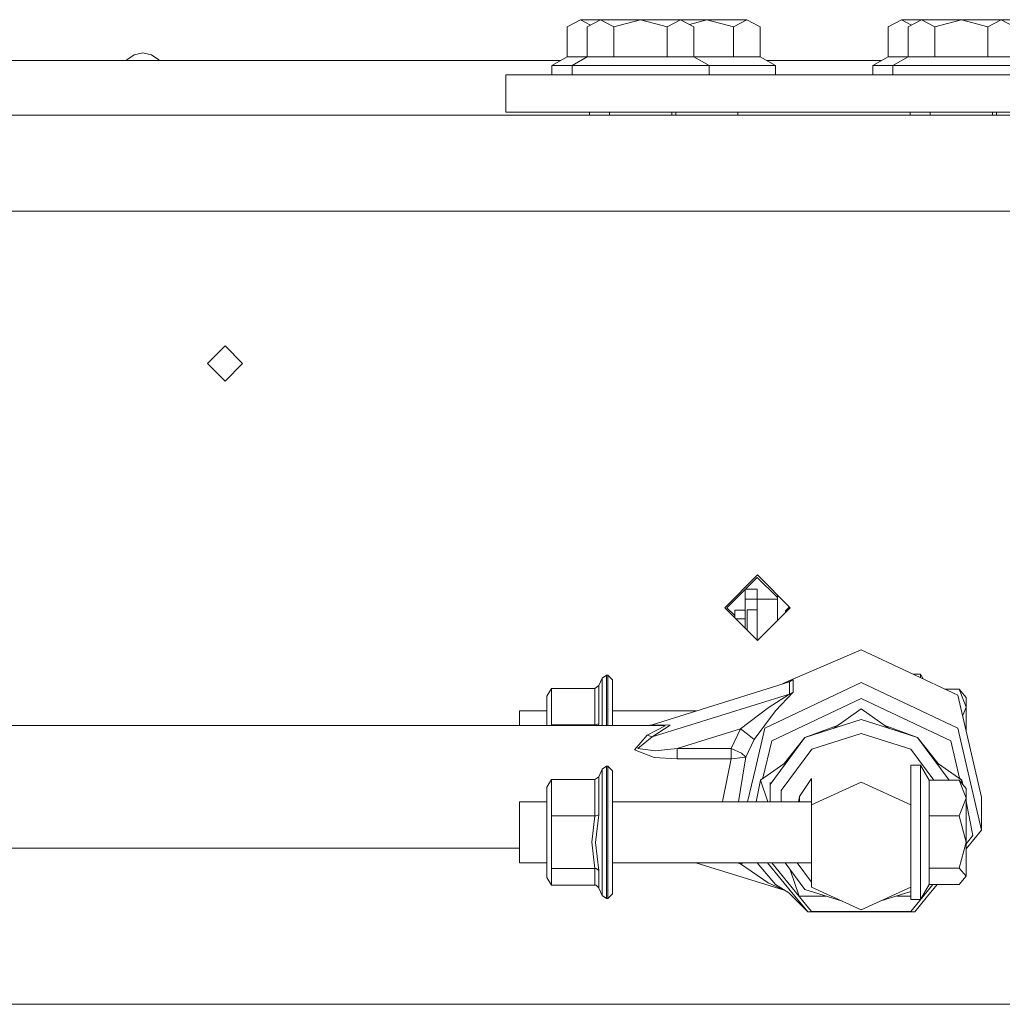
# Model space of a CAD drawing. Units: millimetres. Extents: x -1525 to 1887, y 196 to 4037.
# Drawn here: x 66 to 317, y 1047 to 1299 of the extents above; entities that cross this region are included whole.
import ezdxf

# ---------------------------------------------------------------- set-up
doc = ezdxf.new("R2010")
doc.units = ezdxf.units.MM
doc.layers.add('1', color=7, linetype='Continuous', true_color=0xffffff)

msp = doc.modelspace()

# ---------------------------------------------------------------- linework, layer by layer
at = {"layer": '1', "color": 18, "linetype": 'Continuous', "lineweight": 13}
for p, q in [((208.789557, 1298.504919), (205.386087, 1296.681017)), ((208.789557, 1298.504919), (218.999997, 1298.504919)), ((211.366339, 1297.12404), (208.789557, 1298.504919)), ((213.939562, 1298.503011), (210.536078, 1296.679109)), ((213.939562, 1298.503011), (224.150002, 1298.503011)), ((217.343047, 1296.679109), (213.939562, 1298.503011)), ((217.343047, 1296.679109), (224.150002, 1298.503011)), ((218.992878, 1298.503011), (218.999997, 1298.504919)), ((219.007115, 1298.503011), (218.999997, 1298.504919)), ((229.210436, 1298.504919), (218.999997, 1298.504919)), ((230.956957, 1296.679109), (224.150002, 1298.503011)), ((234.360442, 1298.503011), (224.150002, 1298.503011)), ((229.210436, 1298.504919), (229.206877, 1298.503011)), ((229.210436, 1298.504919), (235.949993, 1298.504919)), ((229.213996, 1298.503011), (229.210436, 1298.504919)), ((234.360442, 1298.503011), (230.956957, 1296.679109)), ((234.360442, 1298.503011), (241.069168, 1298.503011)), ((237.763926, 1296.679109), (234.360442, 1298.503011)), ((235.942875, 1298.503011), (235.949993, 1298.504919)), ((235.957112, 1298.503011), (235.949993, 1298.504919)), ((246.160433, 1298.504919), (235.949993, 1298.504919)), ((236.596687, 1297.304624), (241.069168, 1298.503011)), ((247.876108, 1296.679109), (241.069168, 1298.503011)), ((251.279593, 1298.503011), (241.069168, 1298.503011)), ((246.160433, 1298.504919), (246.156874, 1298.503011)), ((246.163992, 1298.503011), (246.160433, 1298.504919)), ((251.279593, 1298.503011), (247.876108, 1296.679109)), ((254.683077, 1296.679109), (251.279593, 1298.503011)), ((290.739566, 1298.504919), (287.336081, 1296.681017)), ((290.739566, 1298.504919), (300.949991, 1298.504919)), ((293.292674, 1297.136727), (290.739566, 1298.504919)), ((295.842201, 1298.503011), (292.438745, 1296.679109)), ((295.842201, 1298.503011), (306.052655, 1298.503011)), ((299.245685, 1296.679109), (295.842201, 1298.503011)), ((299.245685, 1296.679109), (306.052655, 1298.503011)), ((300.942872, 1298.503011), (300.949991, 1298.504919)), ((300.957109, 1298.503011), (300.949991, 1298.504919)), ((311.160445, 1298.504919), (300.949991, 1298.504919)), ((312.859625, 1296.679109), (306.052655, 1298.503011)), ((316.26308, 1298.503011), (306.052655, 1298.503011)), ((311.160445, 1298.504919), (311.156886, 1298.503011)), ((311.160445, 1298.504919), (317.95001, 1298.504919)), ((311.164004, 1298.503011), (311.160445, 1298.504919)), ((316.26308, 1298.503011), (312.859625, 1296.679109)), ((319.666564, 1296.679109), (316.26308, 1298.503011)), ((316.26308, 1298.503011), (322.971821, 1298.503011)), ((205.386087, 1289.048642), (205.386087, 1296.681017)), ((210.536078, 1289.046615), (210.536078, 1296.679109)), ((217.343047, 1289.046615), (217.343047, 1296.679109)), ((230.956957, 1289.046615), (230.956957, 1296.679109)), ((237.763926, 1289.046615), (237.763926, 1296.679109)), ((247.876108, 1289.046615), (247.876108, 1296.679109)), ((254.683077, 1289.046615), (254.683077, 1296.679109)), ((287.336081, 1289.711426), (287.336081, 1296.681017)), ((292.438745, 1290.519609), (292.438745, 1296.679109)), ((299.245685, 1291.597723), (299.245685, 1296.679109)), ((312.859625, 1293.753961), (312.859625, 1296.679109)), ((312.859625, 1289.046615), (312.859625, 1293.753956)), ((94.775446, 1289.560527), (97.012497, 1290.035933)), ((97.012497, 1290.035933), (99.249549, 1289.560527)), ((287.336081, 1289.048642), (287.336081, 1289.711422)), ((292.438745, 1289.046615), (292.438745, 1290.519605)), ((299.245685, 1289.046615), (299.245685, 1291.597717)), ((36.977421, 1288.051933), (181.770116, 1288.051933)), ((92.830366, 1288.051933), (92.925206, 1288.216203)), ((92.830366, 1288.051933), (92.925206, 1288.216203)), ((92.925206, 1288.216203), (94.775446, 1289.560527)), ((99.249549, 1289.560527), (101.099797, 1288.216203)), ((101.099797, 1288.216203), (101.194636, 1288.051933)), ((101.099797, 1288.216203), (101.194636, 1288.051933)), ((203.65974, 1288.051933), (181.770116, 1288.051933)), ((201.499999, 1286.805004), (205.386087, 1289.048642)), ((210.536078, 1289.048642), (205.386087, 1289.048642)), ((206.650004, 1286.802977), (210.536078, 1289.046615)), ((217.343047, 1289.046615), (210.536078, 1289.046615)), ((217.343047, 1289.046615), (224.150002, 1289.046615)), ((224.150002, 1289.046615), (230.956957, 1289.046615)), ((237.763926, 1289.046615), (230.956957, 1289.046615)), ((237.763926, 1289.046615), (241.069168, 1289.046615)), ((241.65, 1286.802977), (237.763926, 1289.046615)), ((241.069168, 1289.046615), (247.876108, 1289.046615)), ((254.683077, 1289.046615), (247.876108, 1289.046615)), ((258.569181, 1286.802977), (254.683077, 1289.046615)), ((276.858461, 1288.051933), (256.405921, 1288.051933)), ((285.60974, 1288.051933), (276.858471, 1288.051933)), ((283.450007, 1286.805004), (287.336081, 1289.048642)), ((292.438745, 1289.048642), (287.336081, 1289.048642)), ((288.552642, 1286.802977), (292.438745, 1289.046615)), ((299.245685, 1289.046615), (292.438745, 1289.046615)), ((299.245685, 1289.046615), (306.052655, 1289.046615)), ((306.052655, 1289.046615), (312.859625, 1289.046615)), ((319.666564, 1289.046615), (312.859625, 1289.046615)), ((201.499999, 1286.805004), (206.653514, 1286.805004)), ((201.499999, 1284.404963), (201.499999, 1286.805004)), ((206.650004, 1286.802977), (224.150002, 1286.802977)), ((206.650004, 1284.402937), (206.650004, 1286.802977)), ((241.65, 1286.802977), (224.150002, 1286.802977)), ((258.569181, 1286.802977), (241.65, 1286.802977)), ((241.65, 1284.402937), (241.65, 1286.802977)), ((258.569181, 1284.402937), (258.569181, 1286.802977)), ((283.450007, 1286.805004), (288.556152, 1286.805004)), ((283.450007, 1284.404963), (283.450007, 1286.805004)), ((288.552642, 1286.802977), (306.052655, 1286.802977)), ((288.552642, 1284.402937), (288.552642, 1286.802977)), ((323.552668, 1286.802977), (306.052655, 1286.802977)), ((189.750001, 1284.402937), (189.750001, 1284.404963)), ((206.650004, 1284.404963), (189.750001, 1284.404963)), ((189.750001, 1274.903029), (189.750001, 1284.402937)), ((373.950005, 1284.402937), (189.750001, 1284.402937)), ((288.552642, 1284.404963), (258.569181, 1284.404963)), ((373.950005, 1274.903029), (189.750001, 1274.903029)), ((211.067498, 1274.105877), (211.067498, 1274.903029)), ((216.217503, 1274.105877), (216.217503, 1274.903029)), ((232.082501, 1274.105877), (232.082501, 1274.903029)), ((233.136669, 1274.105877), (233.136669, 1274.903029)), ((249.001682, 1274.105877), (249.001682, 1274.903029)), ((293.017507, 1274.105877), (293.017507, 1274.903029)), ((298.120141, 1274.105877), (298.120141, 1274.903029)), ((313.985139, 1274.105877), (313.985139, 1274.903029)), ((315.039307, 1274.105877), (315.039307, 1274.903029)), ((57, 1274.105877), (164.525002, 1274.105877)), ((164.525002, 1274.105877), (218.75, 1274.105877)), ((218.75, 1274.105877), (268.5, 1274.105877)), ((268.5, 1274.105877), (300.749987, 1274.105877)), ((361.499995, 1274.105877), (300.749987, 1274.105877)), ((258.740015, 1249.605864), (59, 1249.605864)), ((274.659982, 1249.605864), (258.740016, 1249.605864)), ((361.499995, 1249.605864), (274.659983, 1249.605864)), ((113.499999, 1210.705847), (118.000001, 1215.205878)), ((122.500002, 1210.705847), (118.000001, 1215.205878)), ((118.000001, 1206.205934), (113.499999, 1210.705847)), ((122.500002, 1210.705847), (118.000001, 1206.205934)), ((245.625004, 1148.355931), (254.000008, 1156.73086)), ((254.000008, 1156.73086), (262.374997, 1148.355931)), ((253.95, 1156.105012), (250.95464, 1153.10964)), ((259.077042, 1150.977949), (253.95, 1156.105012)), ((250.847459, 1153.002459), (246.199995, 1148.354977)), ((250.847459, 1153.10964), (250.847459, 1150.569648)), ((253.87007, 1153.10964), (250.847459, 1153.10964)), ((253.87007, 1153.10964), (253.87007, 1150.569648)), ((259.077042, 1151.653862), (259.077042, 1145.057953)), ((250.847459, 1145.55046), (250.847459, 1150.569648)), ((253.87007, 1150.569648), (250.847459, 1150.569648)), ((253.87007, 1150.569648), (259.077042, 1150.569648)), ((253.87007, 1150.569648), (253.87007, 1149.167866)), ((253.87007, 1145.176023), (253.87007, 1149.167866)), ((245.625004, 1148.355931), (254.000008, 1139.980882)), ((248.190612, 1146.364353), (246.199995, 1148.354977)), ((248.190612, 1147.760242), (250.847459, 1147.760242)), ((248.190612, 1147.760242), (248.190612, 1145.79031)), ((251.330048, 1147.864431), (251.330048, 1145.641416)), ((253.87007, 1147.864431), (251.330048, 1147.864431)), ((254.000008, 1139.980882), (262.374997, 1148.355931)), ((262.146452, 1148.584474), (261.109054, 1147.547096)), ((261.109054, 1147.361487), (261.109054, 1147.547096)), ((261.109054, 1147.361487), (261.109054, 1147.089979)), ((248.430461, 1145.55046), (250.847459, 1145.55046)), ((250.847459, 1145.55046), (250.847459, 1143.133449)), ((251.330048, 1145.641416), (251.330048, 1142.650857)), ((253.87007, 1145.176023), (253.87007, 1140.110821)), ((261.251748, 1129.327744), (280.490011, 1137.642473)), ((305.117697, 1126.044959), (280.490011, 1137.642473)), ((293.796307, 1131.376356), (295.590013, 1131.376356)), ((295.590013, 1131.376356), (295.590013, 1130.531675)), ((295.590013, 1131.376356), (296.280788, 1130.20638)), ((214.283153, 1130.407542), (213.464648, 1128.475279)), ((215.391815, 1131.131977), (214.283153, 1130.407542)), ((214.283153, 1123.236388), (214.283153, 1130.407542)), ((215.391815, 1131.131977), (215.391815, 1123.638958)), ((215.790004, 1131.131977), (215.391815, 1131.131977)), ((215.790004, 1123.638958), (215.790004, 1131.131977)), ((216.989994, 1129.958481), (215.790004, 1131.131977)), ((216.989994, 1129.958481), (216.989994, 1122.986764)), ((227.064773, 1118.504852), (262.156904, 1129.456609)), ((255.862296, 1117.63975), (280.490011, 1129.237264)), ((260.21544, 1128.850706), (261.251748, 1129.327744)), ((263.14345, 1129.917949), (261.251748, 1129.327744)), ((262.156904, 1129.456609), (263.14345, 1129.917949)), ((262.156904, 1129.456609), (262.156904, 1126.317829)), ((263.14345, 1126.779169), (263.14345, 1129.917949)), ((305.117697, 1117.63975), (280.490011, 1129.237264)), ((200.189993, 1125.764579), (201.344699, 1127.720326)), ((201.344699, 1127.720326), (212.42474, 1127.720326)), ((201.344699, 1118.498296), (201.344699, 1127.720326)), ((212.42474, 1127.720326), (213.464648, 1128.475279)), ((212.42474, 1118.498296), (212.42474, 1127.720326)), ((213.464648, 1118.73588), (213.464648, 1128.475279)), ((227.064773, 1115.366071), (262.156904, 1126.317829)), ((262.156904, 1126.317829), (256.697297, 1122.819513)), ((263.14345, 1126.779169), (258.615077, 1122.04811)), ((262.156904, 1126.317829), (263.14345, 1126.779169)), ((301.8658, 1127.576321), (305.466086, 1127.576321)), ((305.466086, 1127.576321), (307.289988, 1125.481814)), ((307.289988, 1123.014659), (305.466086, 1127.576321)), ((200.189993, 1118.29266), (200.189993, 1125.764579)), ((257.618517, 1114.409775), (280.490011, 1125.180215)), ((303.361505, 1114.409775), (280.490011, 1125.180215)), ((307.530642, 1115.707129), (305.117697, 1126.044959)), ((307.289988, 1123.014659), (307.289988, 1125.481814)), ((193.189994, 1122.020692), (200.189993, 1122.020692)), ((193.189994, 1118.29266), (193.189994, 1122.020692)), ((214.283153, 1118.29266), (214.283153, 1123.236388)), ((215.391815, 1123.638958), (215.391815, 1118.29266)), ((215.790004, 1123.638958), (215.790004, 1118.29266)), ((216.989994, 1118.29266), (216.989994, 1122.986764)), ((216.989994, 1122.020692), (238.33039, 1122.020692)), ((256.697297, 1122.819513), (249.684095, 1117.482394)), ((258.615077, 1122.04811), (253.155202, 1114.701599)), ((280.490011, 1122.58026), (273.395646, 1117.540037)), ((287.481135, 1117.613374), (280.490011, 1122.58026)), ((306.364984, 1120.701181), (307.289988, 1123.014659)), ((307.289988, 1123.014659), (307.289988, 1116.738167)), ((213.412939, 1118.29266), (213.464648, 1118.73588)), ((213.464648, 1118.73588), (213.44687, 1118.723243)), ((280.490011, 1119.794101), (266.089261, 1115.21861)), ((287.473965, 1117.575113), (280.490011, 1119.794101)), ((-309.868604, 1118.29266), (225.8486, 1118.29266)), ((201.344699, 1118.498296), (212.42474, 1118.498296)), ((201.344699, 1118.29266), (201.344699, 1118.498296)), ((212.402988, 1118.29266), (212.42474, 1118.498296)), ((212.42474, 1118.498296), (212.754786, 1118.516773)), ((212.754786, 1118.516773), (213.44687, 1118.723243)), ((225.8486, 1118.29266), (227.064773, 1118.504852)), ((225.8486, 1118.29266), (230.446458, 1118.185252)), ((230.446458, 1118.185252), (225.8486, 1115.784734)), ((231.662631, 1118.370384), (227.064773, 1118.504852)), ((227.064773, 1115.366071), (231.662631, 1118.370384)), ((233.510628, 1112.434834), (249.684095, 1117.482394)), ((249.684095, 1117.482394), (247.25613, 1112.434834)), ((249.684095, 1117.482394), (251.419663, 1116.092056)), ((253.449351, 1107.301921), (255.862296, 1117.63975)), ((266.089261, 1115.21861), (274.450632, 1118.289557)), ((267.852604, 1112.217516), (280.490011, 1116.232723)), ((293.127388, 1112.217516), (280.490011, 1116.232723)), ((294.890732, 1115.21861), (286.529374, 1118.289558)), ((294.890732, 1115.21861), (287.473972, 1117.575111)), ((287.584358, 1117.540038), (287.48114, 1117.61337)), ((305.117697, 1117.63975), (307.530642, 1107.301921)), ((222.58085, 1112.102479), (225.8486, 1115.784734)), ((223.440811, 1112.440675), (227.064773, 1115.366071)), ((225.8486, 1115.784734), (227.064773, 1115.366071)), ((251.000792, 1110.222787), (253.155202, 1114.701599)), ((251.419663, 1116.092056), (253.155202, 1114.701599)), ((255.37762, 1104.809135), (257.618517, 1114.409775)), ((257.189125, 1103.239745), (266.089261, 1115.21861)), ((266.089261, 1115.21861), (260.921672, 1108.677774)), ((294.890732, 1115.21861), (302.985962, 1104.323119)), ((294.890732, 1115.21861), (300.05836, 1108.677746)), ((303.361505, 1114.409775), (305.602372, 1104.809135)), ((307.530642, 1115.707129), (311.200231, 1099.98557)), ((222.58085, 1112.102479), (227.571294, 1110.123008)), ((223.440811, 1112.440675), (227.897227, 1111.813992)), ((227.897227, 1111.813992), (233.510628, 1112.434834)), ((233.510628, 1112.434834), (247.25613, 1112.434834)), ((233.510628, 1109.796733), (233.510628, 1112.434834)), ((247.25613, 1112.434834), (249.904007, 1111.21735)), ((247.25613, 1109.796733), (247.25613, 1112.434834)), ((251.000792, 1110.222787), (249.904007, 1111.21735)), ((267.852604, 1112.217516), (260.04228, 1101.705521)), ((298.992859, 1104.323119), (293.127388, 1112.217516)), ((227.571294, 1110.123008), (233.510628, 1109.796733)), ((247.25613, 1109.796733), (233.510628, 1109.796733)), ((245.149672, 1099.284381), (247.25613, 1109.796733)), ((247.25613, 1109.796733), (251.000792, 1110.222787)), ((249.181812, 1098.767489), (250.769496, 1108.766049)), ((250.769496, 1108.766049), (251.000792, 1110.222787)), ((254.778445, 1104.313225), (261.573682, 1109.141005)), ((299.406343, 1109.140982), (306.201547, 1104.313225)), ((214.283153, 1107.15434), (213.464648, 1105.221957)), ((215.391815, 1107.878655), (214.283153, 1107.15434)), ((214.283153, 1099.983186), (214.283153, 1107.15434)), ((215.391815, 1107.878655), (215.391815, 1100.385755)), ((215.790004, 1107.878655), (215.391815, 1107.878655)), ((215.790004, 1100.385755), (215.790004, 1107.878655)), ((216.989994, 1106.705278), (215.790004, 1107.878655)), ((216.989994, 1106.705278), (216.989994, 1099.733561)), ((251.457318, 1098.767489), (253.449351, 1107.301921)), ((293.190002, 1108.123153), (295.590013, 1108.123153)), ((293.190002, 1108.123153), (293.190002, 1098.04222)), ((295.590013, 1108.123153), (295.590013, 1087.34867)), ((295.590013, 1108.123153), (297.833622, 1104.323119)), ((307.530642, 1107.301921), (311.200231, 1091.580361)), ((200.189993, 1102.511376), (201.344699, 1104.467124)), ((201.344699, 1104.467124), (212.42474, 1104.467124)), ((201.344699, 1095.245093), (201.344699, 1104.467124)), ((212.42474, 1104.467124), (213.464648, 1105.221957)), ((212.42474, 1095.245093), (212.42474, 1104.467124)), ((213.464648, 1095.482677), (213.464648, 1105.221957)), ((253.674095, 1098.767489), (254.778445, 1104.313225)), ((255.37762, 1104.809135), (254.778445, 1104.313225)), ((256.621163, 1098.767489), (254.778445, 1104.313225)), ((257.189125, 1103.239745), (257.189125, 1103.762351)), ((267.78999, 1104.795903), (264.73999, 1100.185722)), ((267.78999, 1098.04222), (267.78999, 1104.795903)), ((280.490011, 1103.794903), (267.78999, 1098.04222)), ((293.190002, 1098.04222), (280.490011, 1103.794903)), ((297.833622, 1104.323119), (305.466086, 1104.323119)), ((297.833622, 1095.199794), (297.833622, 1104.323119)), ((305.466086, 1104.323119), (307.289988, 1102.228492)), ((307.289988, 1099.761456), (305.466086, 1104.323119)), ((305.602372, 1104.809135), (306.201547, 1104.313225)), ((306.201547, 1104.313225), (306.000793, 1103.709045)), ((306.41706, 1103.23099), (306.201547, 1104.313225)), ((200.189993, 1088.549584), (200.189993, 1102.511376)), ((257.189125, 1098.767489), (257.189125, 1103.239745)), ((260.04228, 1101.705521), (260.04228, 1098.767489)), ((307.289988, 1099.761456), (307.289988, 1102.228492)), ((193.189994, 1098.767489), (200.189993, 1098.767489)), ((193.189994, 1089.350671), (193.189994, 1098.767489)), ((214.283153, 1087.555975), (214.283153, 1099.983186)), ((215.391815, 1100.385755), (215.391815, 1087.401003)), ((215.790004, 1100.385755), (215.790004, 1087.401003)), ((216.989994, 1087.652057), (216.989994, 1099.733561)), ((216.989994, 1098.767489), (267.78999, 1098.767489)), ((245.046089, 1098.767489), (245.149672, 1099.284381)), ((264.73999, 1100.185722), (264.498263, 1098.767489)), ((264.73999, 1100.185722), (264.73999, 1098.767489)), ((305.466086, 1095.199794), (307.289988, 1099.761456)), ((307.289988, 1099.761456), (307.289988, 1088.543504)), ((309.010297, 1090.20862), (307.289988, 1098.84744)), ((311.200231, 1091.580361), (311.200231, 1099.98557)), ((267.78999, 1098.04222), (267.78999, 1076.984614)), ((293.190002, 1098.04222), (293.190002, 1087.34867)), ((201.344699, 1095.245093), (212.42474, 1095.245093)), ((201.344699, 1088.516802), (201.344699, 1095.245093)), ((211.713031, 1088.516802), (212.42474, 1095.245093)), ((212.42474, 1095.245093), (212.754786, 1095.263571)), ((212.636903, 1088.387698), (213.464648, 1095.482677)), ((212.754786, 1095.263571), (213.44687, 1095.470041)), ((213.464648, 1095.482677), (213.44687, 1095.470041)), ((297.833622, 1095.199794), (297.833622, 1088.543504)), ((297.833622, 1095.199794), (305.466086, 1095.199794)), ((305.466086, 1095.199794), (307.289988, 1088.543504)), ((311.200231, 1091.580361), (307.289988, 1086.785614)), ((193.189994, 1089.350671), (193.189994, 1083.253711)), ((309.010297, 1090.20862), (307.289988, 1088.099178)), ((-309.868604, 1086.981744), (193.189994, 1086.981744)), ((200.189993, 1088.549584), (200.189993, 1079.509825)), ((201.344699, 1081.788629), (201.344699, 1088.516802)), ((212.42474, 1081.788629), (211.713031, 1088.516802)), ((212.636903, 1088.387698), (213.464648, 1081.271261)), ((214.283153, 1077.152461), (214.283153, 1087.555975)), ((215.391815, 1076.530665), (215.391815, 1087.401003)), ((215.790004, 1087.401003), (215.790004, 1076.530665)), ((216.989994, 1087.652057), (216.989994, 1077.537984)), ((293.190002, 1087.34867), (293.190002, 1076.984614)), ((293.190002, 1076.984614), (293.190002, 1087.34867)), ((295.590013, 1073.898047), (295.590013, 1087.34867)), ((297.833622, 1088.543504), (297.833622, 1081.887215)), ((305.466086, 1081.887215), (307.289988, 1088.543504)), ((307.289988, 1079.792708), (307.289988, 1088.543504)), ((193.189994, 1083.253711), (200.189993, 1083.253711)), ((201.344699, 1081.788629), (201.344699, 1077.554077)), ((201.344699, 1081.788629), (212.42474, 1081.788629)), ((212.42474, 1081.788629), (212.754786, 1081.748337)), ((212.42474, 1077.554077), (212.42474, 1081.788629)), ((212.754786, 1081.748337), (213.44687, 1081.298679)), ((213.44687, 1081.298679), (213.464648, 1081.271261)), ((213.464648, 1081.271261), (213.464648, 1076.799124)), ((216.989994, 1083.253711), (267.78999, 1083.253711)), ((238.2858, 1083.253711), (260.768563, 1076.209277)), ((248.804413, 1083.253711), (249.684095, 1082.979172)), ((249.552037, 1083.253711), (249.684095, 1082.979172)), ((249.684095, 1082.979172), (250.545049, 1083.253711)), ((256.697297, 1078.132361), (249.684095, 1082.979172)), ((258.615077, 1077.720135), (253.869062, 1083.253711)), ((256.570379, 1083.253711), (263.526171, 1074.724525)), ((264.735848, 1074.554771), (257.641634, 1083.253711)), ((266.089261, 1076.454371), (261.037442, 1083.253711)), ((264.599383, 1074.756712), (262.373567, 1081.455395)), ((264.097704, 1083.253711), (267.78999, 1078.284227)), ((297.833622, 1081.887215), (305.466086, 1081.887215)), ((297.833622, 1077.698082), (297.833622, 1081.887215)), ((307.289988, 1079.792708), (305.466086, 1081.887215)), ((200.189993, 1079.509825), (201.344699, 1077.554077)), ((305.466086, 1077.698082), (307.289988, 1079.792708)), ((201.344699, 1077.554077), (212.42474, 1077.554077)), ((212.42474, 1077.554077), (212.754786, 1077.495426)), ((212.754786, 1077.495426), (213.44687, 1076.839298)), ((213.464648, 1076.799124), (213.44687, 1076.839298)), ((214.283153, 1074.866861), (213.464648, 1076.799124)), ((214.283153, 1077.152461), (214.283153, 1074.866861)), ((215.391815, 1076.530665), (215.391815, 1074.142426)), ((215.790004, 1076.530665), (215.790004, 1074.142426)), ((216.989994, 1077.537984), (216.989994, 1075.315922)), ((260.768563, 1076.209277), (256.697297, 1078.132361)), ((261.974752, 1075.583428), (258.615077, 1077.720135)), ((260.768563, 1076.209277), (261.974752, 1075.583428)), ((275.706869, 1073.398608), (266.089261, 1076.454371)), ((267.78999, 1076.984614), (280.490011, 1071.232051)), ((293.190002, 1076.984614), (280.490011, 1071.232051)), ((293.190002, 1076.984614), (293.190002, 1073.898047)), ((295.590013, 1073.898047), (297.833622, 1077.698082)), ((298.807602, 1077.698082), (296.244144, 1074.554771)), ((299.878865, 1077.698082), (297.453851, 1074.724525)), ((297.833622, 1077.698082), (305.466086, 1077.698082)), ((215.391815, 1074.142426), (214.283153, 1074.866861)), ((215.790004, 1074.142426), (215.391815, 1074.142426)), ((216.989994, 1075.315922), (215.790004, 1074.142426)), ((261.974752, 1075.583428), (266.822666, 1070.682377)), ((263.526171, 1074.724525), (266.822666, 1070.682377)), ((271.432418, 1074.756712), (264.599383, 1074.756712)), ((267.797291, 1070.800871), (264.735848, 1074.554771)), ((293.190002, 1075.914004), (285.273138, 1073.398607)), ((293.190002, 1074.756712), (289.547585, 1074.756712)), ((296.244144, 1074.554771), (293.182731, 1070.800871)), ((293.190002, 1073.898047), (295.590013, 1073.898047)), ((297.453851, 1074.724525), (294.157326, 1070.682377)), ((296.380609, 1074.756712), (296.096984, 1074.756712)), ((296.745689, 1075.855433), (296.380609, 1074.756712)), ((266.822666, 1070.682377), (294.157326, 1070.682377)), ((267.797291, 1070.800871), (293.182731, 1070.800871)), ((361.499995, 1047.105879), (59, 1047.105879))]:
    msp.add_line(p, q, dxfattribs=at)

doc.saveas('drawing.dxf')
